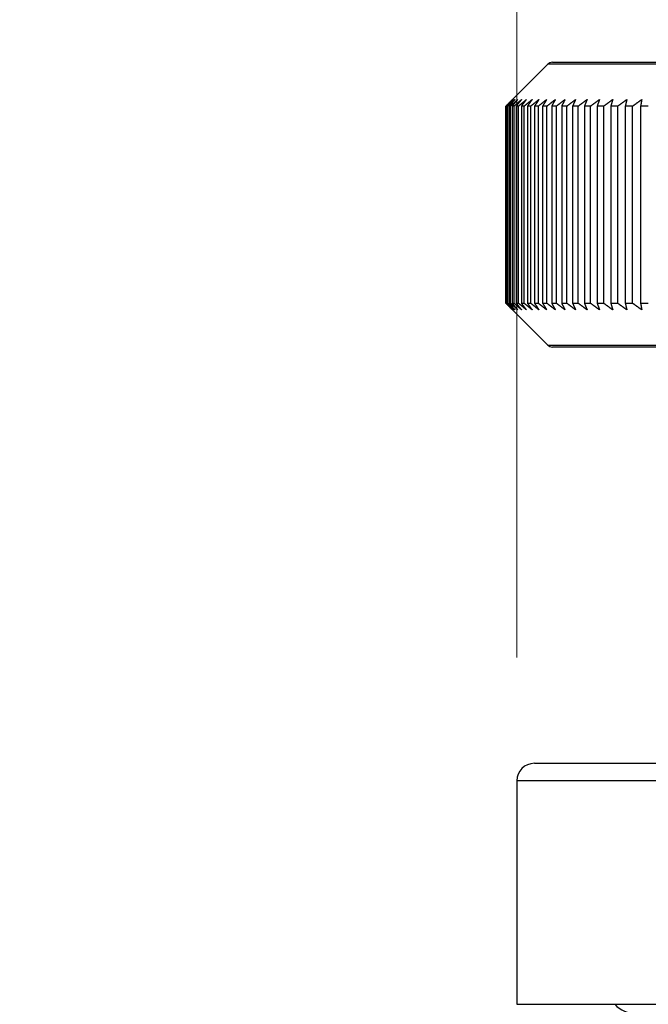
# Model space of a CAD drawing. Units: millimetres. Extents: x 30 to 1084, y 30 to 758.
# Drawn here: x 790 to 819, y 285 to 330 of the extents above; entities that cross this region are included whole.
import ezdxf

# ---------------------------------------------------------------- set-up
doc = ezdxf.new("R2010")
doc.units = ezdxf.units.MM
doc.header["$LTSCALE"] = 3.75
for name, color, linetype, lineweight, true_color in [('Dimension (ISO)', 7, 'Continuous', 18, 0x00003f), ('Visible (ISO)', 7, 'Continuous', 25, 0x00003f), ('Visible Narrow (ISO)', 7, 'Continuous', 25, 0x00003f)]:
    doc.layers.add(name, color=color, linetype=linetype, lineweight=lineweight, true_color=true_color)
doc.styles.add('Samuel Heath (ISO)', font='tahoma.ttf')
doc.dimstyles.new('Samuel Heath (ISO)', dxfattribs={"dimscale": 3.75, "dimtxt": 3, "dimasz": 2.5, "dimexe": 1, "dimexo": 1.5, "dimgap": 0.762, "dimtad": 0, "dimtih": 1, "dimtoh": 1, "dimrnd": 1e-08, "dimzin": 0, "dimdsep": 46, "dimtxsty": 'Samuel Heath (ISO)', "dimcen": 0.09, "dimdle": 10, "dimclrd": 256, "dimclre": 256, "dimclrt": 256, "dimazin": 0, "dimtfac": 1, "dimtmove": 0, "dimatfit": 3, "dimfxl": 0, "dimtolj": 1, "dimtzin": 0, "dimlwd": 15, "dimlwe": 15, "dimarcsym": 0})

# ---------------------------------------------------------------- blocks, each defined once
blk = doc.blocks.new('*D7')
at = {"layer": 'Defpoints', "color": 0, "transparency": 16777216}
for p in [(768.33, 445.113), (712.93, 284.798), (768.33, 284.798)]:
    blk.add_point(p, dxfattribs=at)
at = {"layer": 'Dimension (ISO)', "color": 176, "lineweight": 15, "true_color": 0x000080, "transparency": 16777216}
for p, q in [((712.93, 290.423), (712.93, 448.863)), ((768.33, 290.423), (768.33, 448.863)), ((722.305, 445.113), (758.955, 445.113)), ((768.33, 445.113), (778.72, 445.113))]:
    blk.add_line(p, q, dxfattribs=at)
at = {"layer": 'Dimension (ISO)', "color": 176, "true_color": 0x000080, "transparency": 16777216}
for points in [[(722.305, 446.675), (722.305, 443.55), (712.93, 445.113)], [(758.955, 446.675), (758.955, 443.55), (768.33, 445.113)]]:
    blk.add_solid(points, dxfattribs=at)
at = {"layer": 'Dimension (ISO)', "color": 176, "lineweight": 18, "true_color": 0x000080, "transparency": 16777216, "insert": (860.384, 453.132), "char_height": 11.25, "attachment_point": 2, "style": 'Samuel Heath (ISO)'}
blk.add_mtext('\\A1; \\fTahoma|b0|i0;\\H11.2500;DRILL HOLE MIN/MAX\\P\\fTahoma|b0|i0;\\H11.2500;Ø34.00 TO Ø46.00', dxfattribs=at)
blk = doc.blocks.new('*D14')
at = {"layer": 'Defpoints', "color": 0, "transparency": 16777216}
for p in [(868.63, 377.498), (812.63, 294.998), (868.63, 294.998)]:
    blk.add_point(p, dxfattribs=at)
at = {"layer": 'Dimension (ISO)', "color": 176, "lineweight": 15, "true_color": 0x000080, "transparency": 16777216}
for p, q in [((812.63, 300.623), (812.63, 381.248)), ((868.63, 300.623), (868.63, 381.248)), ((822.005, 377.498), (859.255, 377.498)), ((868.63, 377.498), (892.032, 377.498))]:
    blk.add_line(p, q, dxfattribs=at)
at = {"layer": 'Dimension (ISO)', "color": 176, "true_color": 0x000080, "transparency": 16777216}
for points in [[(822.005, 379.06), (822.005, 375.935), (812.63, 377.498)], [(859.255, 379.06), (859.255, 375.935), (868.63, 377.498)]]:
    blk.add_solid(points, dxfattribs=at)
at = {"layer": 'Dimension (ISO)', "color": 176, "lineweight": 18, "true_color": 0x000080, "transparency": 16777216, "insert": (973.696, 382.844), "char_height": 11.25, "attachment_point": 2, "style": 'Samuel Heath (ISO)'}
blk.add_mtext('\\A1; \\fTahoma|b0|i0;\\H11.2500;DRILL HOLE MIN/MAX \\P\\fTahoma|b0|i0;\\H11.2500;Ø31.00 TO Ø40.00\\P', dxfattribs=at)

msp = doc.modelspace()

# ---------------------------------------------------------------- linework, layer by layer
at = {"layer": 'Visible (ISO)'}
for p, q in [((814.0424, 327.71), (812.1401, 325.8077)), ((814.2545, 327.7979), (867.006, 327.7979)), ((812.1303, 316.7979), (812.1303, 325.7979)), ((812.1533, 325.7979), (812.1363, 325.7979)), ((812.1363, 325.7979), (812.1363, 316.7979)), ((812.1533, 316.7979), (812.1533, 325.7979)), ((812.2231, 325.7979), (812.1835, 325.7979)), ((812.1835, 325.7979), (812.1835, 316.7979)), ((812.2231, 316.7979), (812.2231, 325.7979)), ((812.3396, 325.7979), (812.2775, 325.7979)), ((812.2775, 325.7979), (812.2775, 316.7979)), ((812.3396, 316.7979), (812.3396, 325.7979)), ((812.5026, 325.7979), (812.418, 325.7979)), ((812.418, 325.7979), (812.418, 316.7979)), ((812.5026, 316.7979), (812.5026, 325.7979)), ((812.7117, 325.7979), (812.6049, 325.7979)), ((812.6049, 325.7979), (812.6049, 316.7979)), ((812.7117, 316.7979), (812.7117, 325.7979)), ((812.9668, 325.7979), (812.8378, 325.7979)), ((812.8378, 325.7979), (812.8378, 316.7979)), ((812.9668, 316.7979), (812.9668, 325.7979)), ((813.2673, 325.7979), (813.1164, 325.7979)), ((813.1164, 325.7979), (813.1164, 316.7979)), ((813.2673, 316.7979), (813.2673, 325.7979)), ((813.6127, 325.7979), (813.4402, 325.7979)), ((813.4402, 325.7979), (813.4402, 316.7979)), ((813.6127, 316.7979), (813.6127, 325.7979)), ((814.0026, 325.7979), (813.8087, 325.7979)), ((813.8087, 325.7979), (813.8087, 316.7979)), ((814.0026, 316.7979), (814.0026, 325.7979)), ((814.4362, 325.7979), (814.2212, 325.7979)), ((814.2212, 325.7979), (814.2212, 316.7979)), ((814.4362, 316.7979), (814.4362, 325.7979)), ((814.9128, 325.7979), (814.6771, 325.7979)), ((814.6771, 325.7979), (814.6771, 316.7979)), ((814.9128, 316.7979), (814.9128, 325.7979)), ((815.4317, 325.7979), (815.1757, 325.7979)), ((815.1757, 325.7979), (815.1757, 316.7979)), ((815.4317, 316.7979), (815.4317, 325.7979)), ((815.992, 325.7979), (815.7161, 325.7979)), ((815.7161, 325.7979), (815.7161, 316.7979)), ((815.992, 316.7979), (815.992, 325.7979)), ((816.5928, 325.7979), (816.2974, 325.7979)), ((816.2974, 325.7979), (816.2974, 316.7979)), ((816.5928, 316.7979), (816.5928, 325.7979)), ((817.233, 325.7979), (816.9187, 325.7979)), ((816.9187, 325.7979), (816.9187, 316.7979)), ((817.233, 316.7979), (817.233, 325.7979)), ((817.9117, 325.7979), (817.5789, 325.7979)), ((817.5789, 325.7979), (817.5789, 316.7979)), ((817.9117, 316.7979), (817.9117, 325.7979)), ((818.6278, 325.7979), (818.2771, 325.7979)), ((818.2771, 325.7979), (818.2771, 316.7979)), ((812.1363, 316.7979), (812.1533, 316.7979)), ((814.0424, 314.8858), (812.1401, 316.7881)), ((812.1835, 316.7979), (812.2231, 316.7979)), ((812.2775, 316.7979), (812.3396, 316.7979)), ((812.418, 316.7979), (812.5026, 316.7979)), ((812.6049, 316.7979), (812.7117, 316.7979)), ((812.8378, 316.7979), (812.9668, 316.7979)), ((813.1164, 316.7979), (813.2673, 316.7979)), ((813.4402, 316.7979), (813.6127, 316.7979)), ((813.8087, 316.7979), (814.0026, 316.7979)), ((814.2212, 316.7979), (814.4362, 316.7979)), ((814.6771, 316.7979), (814.9128, 316.7979)), ((815.1757, 316.7979), (815.4317, 316.7979)), ((815.7161, 316.7979), (815.992, 316.7979)), ((816.2974, 316.7979), (816.5928, 316.7979)), ((816.9187, 316.7979), (817.233, 316.7979)), ((817.5789, 316.7979), (817.9117, 316.7979)), ((818.2771, 316.7979), (818.6278, 316.7979)), ((867.006, 314.7979), (814.2545, 314.7979)), ((813.4303, 295.7979), (867.8303, 295.7979)), ((812.6303, 294.9979), (812.6303, 284.7979)), ((812.6303, 284.7979), (868.6303, 284.7979))]:
    msp.add_line(p, q, dxfattribs=at)
for centre, radius, start, end in [((814.2545, 327.4979), 0.3, 90, 135), ((814.2545, 315.0979), 0.3, 225, 270), ((813.4303, 294.9979), 0.8, 90, 180), ((818.0603, 285.6879), 1.31, 222.79594, 270)]:
    msp.add_arc(centre, radius, start, end, dxfattribs=at)
for points, weights in [([(812.1303, 325.7979), (812.2818, 325.9495), (812.4317, 326.0979)], [1, 1.00002770502, 1]), ([(812.4317, 326.0979), (812.2848, 325.9495), (812.1363, 325.7979)], [1, 1.00002770502, 1]), ([(812.1533, 325.7979), (812.3107, 325.9495), (812.4665, 326.0979)], [1, 1.000027705, 1]), ([(812.4665, 326.0979), (812.3257, 325.9495), (812.1835, 325.7979)], [1, 1.00002770503, 1]), ([(812.2231, 325.7979), (812.3862, 325.9495), (812.5475, 326.0979)], [1, 1.00002770502, 1]), ([(812.5475, 326.0979), (812.4132, 325.9495), (812.2775, 325.7979)], [1, 1.00002770503, 1]), ([(812.3396, 325.7979), (812.508, 325.9495), (812.6746, 326.0979)], [1, 1.00002770504, 1]), ([(812.6746, 326.0979), (812.547, 325.9495), (812.418, 325.7979)], [1, 1.00002770503, 1]), ([(812.5026, 325.7979), (812.6761, 325.9495), (812.8477, 326.0979)], [1, 1.000027705, 1]), ([(812.8477, 326.0979), (812.727, 325.9495), (812.6049, 325.7979)], [1, 1.00002770499, 1]), ([(812.7117, 325.7979), (812.89, 325.9495), (813.0665, 326.0979)], [1, 1.00002770502, 1]), ([(813.0665, 326.0979), (812.9527, 325.9495), (812.8378, 325.7979)], [1, 1.00002770502, 1]), ([(812.9668, 325.7979), (813.1496, 325.9495), (813.3305, 326.0979)], [1, 1.000027705, 1]), ([(813.3305, 326.0979), (813.224, 325.9495), (813.1164, 325.7979)], [1, 1.00002770505, 1]), ([(813.2673, 325.7979), (813.4543, 325.9495), (813.6394, 326.0979)], [1, 1.00002770501, 1]), ([(813.6394, 326.0979), (813.5403, 325.9495), (813.4402, 325.7979)], [1, 1.00002770502, 1]), ([(813.6127, 325.7979), (813.8037, 325.9495), (813.9926, 326.0979)], [1, 1.00002770504, 1]), ([(813.9926, 326.0979), (813.9011, 325.9495), (813.8087, 325.7979)], [1, 1.00002770503, 1]), ([(814.0026, 325.7979), (814.1971, 325.9495), (814.3896, 326.0979)], [1, 1.00002770497, 1]), ([(814.3896, 326.0979), (814.3058, 325.9495), (814.2212, 325.7979)], [1, 1.00002770501, 1]), ([(814.4362, 325.7979), (814.634, 325.9495), (814.8297, 326.0979)], [1, 1.000027705, 1]), ([(814.8297, 326.0979), (814.7538, 325.9495), (814.6771, 325.7979)], [1, 1.00002770498, 1]), ([(814.9128, 325.7979), (815.1136, 325.9495), (815.3122, 326.0979)], [1, 1.00002770504, 1]), ([(815.3122, 326.0979), (815.2443, 325.9495), (815.1757, 325.7979)], [1, 1.00002770503, 1]), ([(815.4317, 325.7979), (815.6351, 325.9495), (815.8363, 326.0979)], [1, 1.000027705, 1]), ([(815.8363, 326.0979), (815.7765, 325.9495), (815.7161, 325.7979)], [1, 1.00002770502, 1]), ([(815.992, 325.7979), (816.1976, 325.9495), (816.4011, 326.0979)], [1, 1.00002770504, 1]), ([(816.4011, 326.0979), (816.3495, 325.9495), (816.2974, 325.7979)], [1, 1.00002770505, 1]), ([(816.5928, 325.7979), (816.8003, 325.9495), (817.0057, 326.0979)], [1, 1.00002770501, 1]), ([(817.0057, 326.0979), (816.9624, 325.9495), (816.9187, 325.7979)], [1, 1.00002770503, 1]), ([(817.233, 325.7979), (817.4422, 325.9495), (817.6492, 326.0979)], [1, 1.000027705, 1]), ([(817.6492, 326.0979), (817.6143, 325.9495), (817.5789, 325.7979)], [1, 1.00002770503, 1]), ([(817.9117, 325.7979), (818.1222, 325.9495), (818.3304, 326.0979)], [1, 1.000027705, 1]), ([(818.3304, 326.0979), (818.3039, 325.9495), (818.2771, 325.7979)], [1, 1.00002770502, 1]), ([(812.4317, 316.4979), (812.2818, 316.6463), (812.1303, 316.7979)], [1, 1.00002770503, 1]), ([(812.1363, 316.7979), (812.2848, 316.6463), (812.4317, 316.4979)], [1, 1.00002770504, 1]), ([(812.4665, 316.4979), (812.3107, 316.6463), (812.1533, 316.7979)], [1, 1.00002770499, 1]), ([(812.1835, 316.7979), (812.3257, 316.6463), (812.4665, 316.4979)], [1, 1.00002770504, 1]), ([(812.5475, 316.4979), (812.3862, 316.6463), (812.2231, 316.7979)], [1, 1.00002770501, 1]), ([(812.2775, 316.7979), (812.4132, 316.6463), (812.5475, 316.4979)], [1, 1.00002770502, 1]), ([(812.6746, 316.4979), (812.508, 316.6463), (812.3396, 316.7979)], [1, 1.00002770497, 1]), ([(812.418, 316.7979), (812.547, 316.6463), (812.6746, 316.4979)], [1, 1.00002770502, 1]), ([(812.8477, 316.4979), (812.6761, 316.6463), (812.5026, 316.7979)], [1, 1.00002770502, 1]), ([(812.6049, 316.7979), (812.727, 316.6463), (812.8477, 316.4979)], [1, 1.00002770502, 1]), ([(813.0665, 316.4979), (812.89, 316.6463), (812.7117, 316.7979)], [1, 1.000027705, 1]), ([(812.8378, 316.7979), (812.9527, 316.6463), (813.0665, 316.4979)], [1, 1.000027705, 1]), ([(813.3305, 316.4979), (813.1496, 316.6463), (812.9668, 316.7979)], [1, 1.00002770502, 1]), ([(813.1164, 316.7979), (813.224, 316.6463), (813.3305, 316.4979)], [1, 1.00002770503, 1]), ([(813.6394, 316.4979), (813.4543, 316.6463), (813.2673, 316.7979)], [1, 1.00002770499, 1]), ([(813.4402, 316.7979), (813.5403, 316.6463), (813.6394, 316.4979)], [1, 1.00002770503, 1]), ([(813.9926, 316.4979), (813.8037, 316.6463), (813.6127, 316.7979)], [1, 1.00002770501, 1]), ([(813.8087, 316.7979), (813.9011, 316.6463), (813.9926, 316.4979)], [1, 1.00002770503, 1]), ([(814.3896, 316.4979), (814.1971, 316.6463), (814.0026, 316.7979)], [1, 1.000027705, 1]), ([(814.2212, 316.7979), (814.3058, 316.6463), (814.3896, 316.4979)], [1, 1.00002770502, 1]), ([(814.8297, 316.4979), (814.634, 316.6463), (814.4362, 316.7979)], [1, 1.00002770503, 1]), ([(814.6771, 316.7979), (814.7538, 316.6463), (814.8297, 316.4979)], [1, 1.000027705, 1]), ([(815.3122, 316.4979), (815.1136, 316.6463), (814.9128, 316.7979)], [1, 1.00002770501, 1]), ([(815.1757, 316.7979), (815.2443, 316.6463), (815.3122, 316.4979)], [1, 1.00002770505, 1]), ([(815.8363, 316.4979), (815.6351, 316.6463), (815.4317, 316.7979)], [1, 1.00002770501, 1]), ([(815.7161, 316.7979), (815.7765, 316.6463), (815.8363, 316.4979)], [1, 1.00002770503, 1]), ([(816.4011, 316.4979), (816.1976, 316.6463), (815.992, 316.7979)], [1, 1.00002770504, 1]), ([(816.2974, 316.7979), (816.3495, 316.6463), (816.4011, 316.4979)], [1, 1.00002770503, 1]), ([(817.0057, 316.4979), (816.8003, 316.6463), (816.5928, 316.7979)], [1, 1.00002770503, 1]), ([(816.9187, 316.7979), (816.9624, 316.6463), (817.0057, 316.4979)], [1, 1.00002770501, 1]), ([(817.6492, 316.4979), (817.4422, 316.6463), (817.233, 316.7979)], [1, 1.00002770502, 1]), ([(817.5789, 316.7979), (817.6143, 316.6463), (817.6492, 316.4979)], [1, 1.000027705, 1]), ([(818.3304, 316.4979), (818.1222, 316.6463), (817.9117, 316.7979)], [1, 1.00002770502, 1]), ([(818.2771, 316.7979), (818.3039, 316.6463), (818.3304, 316.4979)], [1, 1.00002770502, 1])]:
    msp.add_rational_spline(points, weights, degree=2, dxfattribs=at)
at = {"layer": 'Visible Narrow (ISO)'}
for p, q in [((867.2181, 327.71), (814.0424, 327.71)), ((814.0424, 314.8858), (867.2181, 314.8858)), ((868.6303, 294.9979), (812.6303, 294.9979))]:
    msp.add_line(p, q, dxfattribs=at)

# ---------------------------------------------------------------- dimensions: what is measured, and where the dimension line sits
at = {"layer": 'Dimension (ISO)', "color": 176, "lineweight": 18, "true_color": 0x000080}
for base, p1, p2, text, override, picture, middle in [((768.3303, 445.1126), (712.9303, 284.7979), (768.3303, 284.7979), ' \\fTahoma|b0|i0;\\H11.2500;DRILL HOLE MIN/MAX\\P\\fTahoma|b0|i0;\\H11.2500;Ø34.00 TO Ø46.00', {"dimgap": 0.762, "dimtih": 0, "dimtoh": 0, "dimdec": 2, "dimtol": 0, "dimlim": 0, "dimtp": 0, "dimtm": 0, "dimtdec": 2, "dimtofl": 0, "dimatfit": 2, "dimtvp": -0.25}, '*D7', (860.3841, 445.1126)), ((868.6303, 377.4979), (812.6303, 294.9979), (868.6303, 294.9979), ' \\fTahoma|b0|i0;\\H11.2500;DRILL HOLE MIN/MAX \\P\\fTahoma|b0|i0;\\H11.2500;Ø31.00 TO Ø40.00\\P', {"dimgap": 0.762, "dimtih": 0, "dimtoh": 0, "dimdec": 2, "dimtol": 0, "dimlim": 0, "dimtp": 0, "dimtm": 0, "dimtdec": 2, "dimtofl": 0, "dimatfit": 2, "dimtvp": -0.333333}, '*D14', (973.6963, 377.4979))]:
    dim = msp.add_linear_dim(base=base, p1=p1, p2=p2, angle=180, text=text, dimstyle='Samuel Heath (ISO)', override=override, dxfattribs=at)
    dim.commit()
    dim.dimension.update_dxf_attribs({"geometry": picture, "text_midpoint": middle, "dimtype": 160})

doc.saveas('drawing.dxf')
